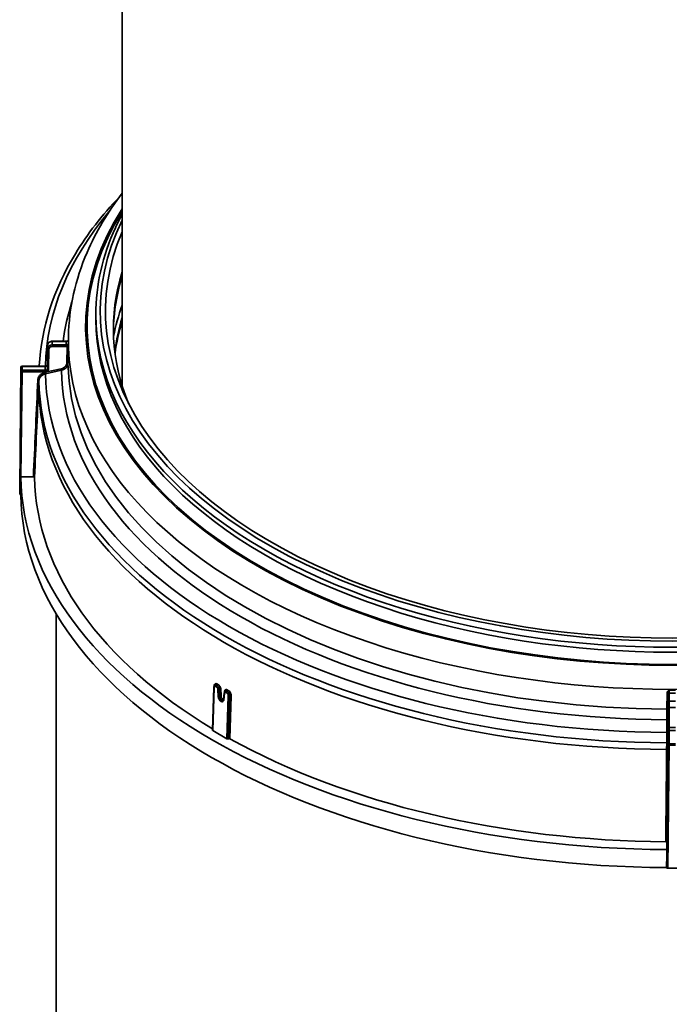
# Model space of a CAD drawing. Units: millimetres. Extents: x 0 to 420, y 0 to 297.
# Drawn here: x 387 to 393, y 217 to 226 of the extents above; entities that cross this region are included whole.
import ezdxf

# ---------------------------------------------------------------- set-up
doc = ezdxf.new("R2010")
doc.units = ezdxf.units.MM
doc.layers.add('Visible Edges(kwh)', color=7, linetype='Continuous', lineweight=35)
doc.layers.add('Visible Tangent Edges(kwh)', color=7, linetype='Continuous', lineweight=35)

msp = doc.modelspace()

# ---------------------------------------------------------------- linework, layer by layer
at = {"layer": 'Visible Edges(kwh)'}
for p, q in [((388.1864, 222.8804), (388.1864, 229.2041)), ((387.9464, 223.485), (387.9464, 223.5295)), ((387.6974, 223.3303), (387.6967, 223.2985)), ((387.5085, 223.252), (387.5066, 223.0731)), ((387.6769, 223.2861), (387.5485, 223.2861)), ((387.6967, 223.2982), (387.6967, 223.2982)), ((387.2545, 221.9453), (387.2663, 223.049)), ((387.4866, 223.0588), (387.2763, 223.0588)), ((387.4323, 223.062), (387.4321, 223.0588)), ((387.2662, 222.0553), (387.379, 222.0553)), ((387.2545, 221.9453), (387.2545, 221.8968)), ((387.2645, 221.891), (387.2646, 221.891)), ((387.2646, 221.891), (387.2646, 221.8985)), ((387.5864, 214.4093), (387.5864, 220.8088)), ((389.0075, 219.751), (389.02, 220.1422)), ((389.1137, 220.0904), (389.1071, 220.0306)), ((389.0104, 219.7468), (389.1377, 219.6733)), ((393.1362, 218.7314), (393.1362, 218.6663)), ((393.1346, 218.5095), (393.1345, 218.502)), ((393.1345, 218.502), (393.1345, 218.502)), ((393.1445, 218.4962), (393.2284, 218.4962))]:
    msp.add_line(p, q, dxfattribs=at)
msp.add_arc((387.2763, 223.0488), 0.01, 90, 179.38383, dxfattribs=at)
for centre, major_axis, start_param, end_param in [((393.1864, 223.5622), (-5.1528, 0), 6.039053, 9.668911), ((393.1864, 223.3989), (-5.08, 0), 6.10548, 6.516672), ((393.1864, 222.9494), (-5.08, 0), 6.10548, 6.206481), ((393.1869, 222.0843), (-5.9226, 0), 6.0163, 6.016302), ((387.2662, 222.0611), (0.01, 0), 4.543319, 4.712275), ((393.1864, 222.0843), (-5.9221, 0), 0.008455, 1.562342), ((393.1864, 222.0843), (-5.7977, 0), 0.010367, 0.765961), ((387.2645, 221.8968), (0.01, 0), 3.141555, 4.712275), ((393.1864, 221.921), (-5.9221, 0), 0.008773, 1.562023), ((389.0175, 219.7509), (0.01, 0), 3.12272, 3.926279), ((389.1448, 219.6774), (0.01, 0), 3.926279, 5.449111), ((389.1583, 219.6689), (0.01, 0), 0.803615, 2.307518), ((393.1864, 222.0843), (5.7977, 0), 3.945932, 4.702022), ((393.1462, 218.6663), (0.01, 0), 3.141555, 3.31051), ((393.1445, 218.502), (0.01, 0), 3.141555, 4.712275)]:
    msp.add_ellipse(centre, major_axis=major_axis, ratio=0.57735, start_param=start_param, end_param=end_param, dxfattribs=at)
for points, knots in [([(388.1603, 224.5975), (388.0029, 224.4332), (387.869, 224.2607), (387.5629, 223.7565), (387.451, 223.4105), (387.4323, 223.062)], [1.8512166, 1.8512166, 1.8512166, 1.8512166, 2.0190871, 2.0190871, 2.3253166, 2.3253166, 2.3253166, 2.3253166]), ([(388.1864, 224.6322), (388.0544, 224.4601), (387.9472, 224.2799), (387.7606, 223.8465), (387.7029, 223.5888), (387.6974, 223.3303)], [8.2224888, 8.2224888, 8.2224888, 8.2224888, 8.3958093, 8.3958093, 8.6270369, 8.6270369, 8.6270369, 8.6270369]), ([(388.1864, 224.4412), (388.1646, 224.4007), (388.1441, 224.3598), (388.0069, 224.0623), (387.9464, 223.796), (387.9464, 223.5295)], [8.3374632, 8.3374632, 8.3374632, 8.3374632, 8.3791556, 8.3791556, 8.6393798, 8.6393798, 8.6393798, 8.6393798]), ([(387.5085, 223.252), (387.5086, 223.2555), (387.5092, 223.2591), (387.5118, 223.2658), (387.5137, 223.269), (387.5186, 223.2748), (387.5216, 223.2774), (387.5285, 223.2817), (387.5325, 223.2834), (387.5405, 223.2855), (387.5445, 223.2861), (387.5485, 223.2861)], [0, 0, 0, 0, 0.0584785, 0.0584785, 0.1184605, 0.1184605, 0.1804578, 0.1804578, 0.2450441, 0.2450441, 0.3052269, 0.3052269, 0.3052269, 0.3052269]), ([(387.6769, 223.2861), (387.6774, 223.2861), (387.6779, 223.2861), (387.6799, 223.2862), (387.6814, 223.2864), (387.6849, 223.2872), (387.6868, 223.2879), (387.6901, 223.2897), (387.6916, 223.2907), (387.694, 223.293), (387.6949, 223.2942), (387.6958, 223.2959), (387.696, 223.2963), (387.6962, 223.2968)], [0, 0, 0, 0, 0.0076001, 0.0076001, 0.0305398, 0.0305398, 0.0621085, 0.0621085, 0.0932671, 0.0932671, 0.1249585, 0.1249585, 0.1371604, 0.1371604, 0.1371604, 0.1371604]), ([(387.6968, 223.299), (387.6968, 223.2992), (387.6968, 223.2994), (387.6968, 223.2995), (387.6968, 223.2997), (387.6968, 223.2998), (387.6968, 223.2999), (387.6968, 223.2999), (387.6968, 223.3), (387.6968, 223.3), (387.6968, 223.3), (387.6968, 223.3), (387.6968, 223.3001), (387.6968, 223.3001), (387.6968, 223.3001), (387.6968, 223.3001), (387.6969, 223.3002), (387.6969, 223.3002), (387.6969, 223.3001)], [0.5419893, 0.5419893, 0.5419893, 0.5419893, 0.625, 0.625, 0.625, 0.71875, 0.71875, 0.71875, 0.7497291, 0.7497291, 0.7497291, 0.7890625, 0.7890625, 0.7890625, 0.8417969, 0.8417969, 0.8417969, 1, 1, 1, 1]), ([(387.4866, 223.0588), (387.4887, 223.0588), (387.4907, 223.0591), (387.4947, 223.06), (387.4965, 223.0607), (387.4999, 223.0624), (387.5013, 223.0635), (387.5037, 223.0657), (387.5047, 223.067), (387.506, 223.0695), (387.5064, 223.0709), (387.5066, 223.0725), (387.5066, 223.0728), (387.5066, 223.0731)], [0, 0, 0, 0, 0.0307444, 0.0307444, 0.0619997, 0.0619997, 0.0931778, 0.0931778, 0.124925, 0.124925, 0.1596576, 0.1596576, 0.1674719, 0.1674719, 0.1674719, 0.1674719]), ([(387.379, 222.0553), (387.3803, 222.0553), (387.3816, 222.0552), (387.3839, 222.0547), (387.385, 222.0542), (387.3869, 222.0532), (387.3877, 222.0526), (387.3887, 222.0512), (387.389, 222.0504), (387.389, 222.0496)], [-0.0782729, -0.0782729, -0.0782729, -0.0782729, -0.0590832, -0.0590832, -0.03981794, -0.03981794, -0.01979344, -0.01979344, 0, 0, 0, 0]), ([(389.02, 220.1422), (389.0201, 220.1452), (389.0207, 220.1482), (389.0229, 220.1535), (389.0246, 220.156), (389.0274, 220.1585), (389.0282, 220.1591), (389.029, 220.1596)], [0, 0, 0, 0, 0.0499249, 0.0499249, 0.0984487, 0.0984487, 0.1150339, 0.1150339, 0.1150339, 0.1150339]), ([(389.1137, 220.0904), (389.1141, 220.0933), (389.1149, 220.0961), (389.1169, 220.0999), (389.1177, 220.1011), (389.1196, 220.1033), (389.1207, 220.1043), (389.1219, 220.1051)], [0, 0, 0, 0, 0.04868665, 0.04868665, 0.07318434, 0.07318434, 0.09873644, 0.09873644, 0.09873644, 0.09873644]), ([(389.1043, 220.024), (389.1047, 220.0243), (389.1052, 220.0248), (389.1063, 220.0268), (389.1069, 220.0285), (389.1071, 220.0306)], [0, 0, 0, 0, 0.04416345, 0.04416345, 0.09240732, 0.09240732, 0.09240732, 0.09240732]), ([(393.1263, 218.7372), (393.1276, 218.7372), (393.1289, 218.737), (393.1312, 218.7365), (393.1323, 218.7361), (393.1342, 218.735), (393.1349, 218.7344), (393.136, 218.7329), (393.1362, 218.7322), (393.1362, 218.7314)], [-0.07827513, -0.07827513, -0.07827513, -0.07827513, -0.05913489, -0.05913489, -0.03987592, -0.03987592, -0.01982831, -0.01982831, 0, 0, 0, 0])]:
    msp.add_open_spline(points, degree=3, knots=knots, dxfattribs=at)
for points in [[(388.1864, 223.8778), (388.1349, 223.714), (388.1082, 223.548), (388.1065, 223.382)], [(387.6962, 223.2968), (387.6966, 223.2979), (387.6968, 223.299), (387.6969, 223.3001)], [(387.6968, 223.2987), (387.6968, 223.2987), (387.6968, 223.2987), (387.6968, 223.2987)], [(387.2646, 221.8985), (387.2646, 221.9505), (387.2645, 222.0034), (387.2645, 222.0554)], [(389.029, 220.1596), (389.029, 220.1596), (389.029, 220.1596), (389.029, 220.1596)], [(393.1364, 218.6653), (393.1357, 218.6137), (393.1351, 218.5612), (393.1346, 218.5095)]]:
    msp.add_open_spline(points, degree=3, dxfattribs=at)
at = {"layer": 'Visible Tangent Edges(kwh)'}
for p, q in [((387.5085, 223.252), (387.5066, 223.073)), ((387.5085, 223.2198), (387.5085, 223.252)), ((387.5485, 223.2861), (387.5485, 223.2842)), ((387.5485, 223.2842), (387.5485, 223.2523)), ((387.6769, 223.2842), (387.5485, 223.2842)), ((387.5485, 223.2523), (387.6769, 223.2523)), ((387.5485, 223.2384), (387.5485, 223.2523)), ((387.6769, 223.2384), (387.5485, 223.2384)), ((387.6769, 223.2861), (387.6769, 223.2842)), ((387.6769, 223.2384), (387.6769, 223.2523)), ((387.6834, 223.0908), (387.6865, 223.2397)), ((387.6965, 223.2339), (387.6934, 223.085)), ((387.5066, 223.0386), (387.5085, 223.2198)), ((387.5185, 223.214), (387.5166, 223.0328)), ((387.2663, 223.0489), (387.2545, 221.9453)), ((387.2663, 223.0142), (387.2663, 223.0489)), ((387.2763, 223.0588), (387.2763, 223.057)), ((387.2763, 223.057), (387.2763, 223.0223)), ((387.4866, 223.057), (387.2763, 223.057)), ((387.4866, 223.0588), (387.4866, 223.057)), ((387.4866, 223.0223), (387.4866, 223.057)), ((387.5066, 223.073), (387.5066, 223.0386)), ((387.2545, 221.8968), (387.2663, 223.0142)), ((387.2763, 223.0084), (387.2662, 222.0553)), ((387.2763, 223.0223), (387.4866, 223.0223)), ((387.2763, 223.0223), (387.2763, 223.0084)), ((387.4866, 223.0084), (387.2763, 223.0084)), ((387.4864, 223.0043), (387.6315, 223.0362)), ((387.4866, 223.0084), (387.4866, 223.0223)), ((387.6341, 223.0227), (387.489, 222.9907)), ((387.4167, 222.8771), (387.4198, 222.9361)), ((387.4298, 222.9301), (387.4267, 222.8712)), ((387.2646, 221.8985), (387.2645, 221.891)), ((389.023, 220.1381), (389.0104, 219.7468)), ((389.0224, 220.1521), (389.0224, 220.1534)), ((389.0431, 220.1435), (389.0377, 220.1466)), ((389.0594, 220.0549), (389.0567, 220.1201)), ((389.1367, 220.0895), (389.1313, 220.0926)), ((393.1373, 219.9419), (393.1389, 220.0918)), ((389.1166, 220.0855), (389.11, 220.0257)), ((389.1377, 219.6733), (389.1503, 220.0646)), ((389.1641, 220.0641), (389.1515, 219.6731)), ((389.1777, 220.0637), (389.1652, 219.673)), ((393.1488, 220.0861), (393.1472, 219.9362)), ((393.1488, 220.0051), (393.1488, 220.0792)), ((393.1588, 220.0873), (393.1588, 220.0132)), ((393.1588, 220.0132), (393.2141, 220.0132)), ((393.1466, 219.7823), (393.1485, 219.9635)), ((393.1585, 219.9577), (393.1566, 219.7766)), ((393.2143, 219.9577), (393.1585, 219.9577)), ((393.1363, 219.7302), (393.1367, 219.8457)), ((393.1466, 219.8521), (393.1463, 219.7366)), ((393.1463, 219.6194), (393.1463, 219.7407)), ((393.2165, 219.7488), (393.1563, 219.7488)), ((393.1563, 219.7488), (393.1563, 219.6274)), ((393.1566, 219.7766), (393.2163, 219.7766)), ((393.135, 219.5754), (393.1357, 219.6358)), ((393.1362, 218.6663), (393.1463, 219.6194)), ((393.1563, 219.6136), (393.1445, 218.4962)), ((393.1456, 219.6303), (393.145, 219.5699)), ((393.1563, 219.6274), (393.2165, 219.6274)), ((393.1563, 219.6274), (393.1563, 219.6136)), ((393.2165, 219.6136), (393.1563, 219.6136)), ((393.1345, 218.502), (393.1346, 218.5095))]:
    msp.add_line(p, q, dxfattribs=at)
for centre, major_axis, ratio, start_param, end_param in [((393.1864, 223.4195), (-5.3323, 0), 0.57735, 5.928288, 9.779676), ((393.1864, 223.4197), (-5.3186, 0), 0.57735, 5.935302, 9.772661), ((393.1864, 223.0197), (-5.6976, 0), 0.57735, 5.829249, 6.271233), ((393.1864, 223.5622), (-5.2, 0), 0.57735, 6.004938, 9.703025), ((393.1864, 223.3654), (-5.08, 0), 0.57735, 6.10548, 6.277473), ((393.1864, 223.0514), (-5.5526, 0), 0.57735, 6.097186, 6.209921), ((393.1864, 223.0074), (-5.1095, 0), 0.57735, 6.075806, 6.173263), ((393.1864, 223.5295), (-5.24, 0), 0.57735, 0, 3.141593), ((393.1864, 222.9829), (-5.08, 0), 0.57735, 6.10548, 6.212209), ((393.1864, 223.485), (-5.24, 0), 0.57735, 0, 3.141593), ((393.1864, 223.2912), (-5.4895, 0), 0.57735, 6.270842, 9.437121), ((387.5485, 223.2517), (-0.04, 0), 0.812718, 4.712389, 6.274459), ((387.5485, 223.2195), (-0.04, 0), 0.820275, 4.712389, 6.274459), ((387.5185, 223.2519), (-0.01, 0.00011), 0.584431, 0, 0.006209), ((387.5485, 223.2138), (0.03, 0), 0.821535, 1.570796, 3.132866), ((393.1864, 223.2683), (-5.5096, 0), 0.57735, 6.278168, 6.288203), ((387.6769, 223.3004), (0.02, 0.0001), 0.808902, 4.709189, 6.262525), ((387.6769, 223.2688), (0.02, -0.0001), 0.824041, 4.716346, 6.269682), ((387.6782, 223.2574), (0.0262, 0.0021), 0.721321, 4.60397, 4.977421), ((387.6865, 223.234), (0.01, -0.00021), 0.570117, 0.020871, 1.582857), ((393.1864, 223.2843), (-5.4896, 0), 0.57735, 6.278187, 6.288183), ((387.5185, 223.2197), (-0.01, 0.00011), 0.570181, 0.006133, 1.576853), ((387.2763, 223.0488), (-0.01, 0), 0.816497, 4.712389, 6.274459), ((387.2763, 223.0488), (-0.01, 0.00011), 0.584431, 0, 0.006209), ((393.1864, 222.9594), (-5.7569, 0), 0.57735, 6.252307, 6.253264), ((387.4866, 223.0732), (-0.02, 0), 0.808939, 1.570796, 3.132866), ((387.6834, 223.0851), (0.01, -0.00021), 0.570117, 0.021152, 1.582855), ((393.1864, 223.1133), (-5.4933, 0), 0.57735, 0.008942, 1.561854), ((387.2763, 223.0141), (-0.01, 0), 0.816497, 4.712389, 6.274459), ((387.2763, 223.0141), (-0.01, 0.00011), 0.570181, 0.006133, 1.576853), ((387.4864, 222.9986), (0.00215, -0.00977), 0.147582, 0.601319, 2.16141), ((387.4866, 223.0387), (-0.02, 0), 0.824054, 1.570796, 3.132866), ((387.4866, 223.033), (0.03, 0), 0.821535, 4.712389, 6.274459), ((393.1864, 223.0197), (-5.6976, 0), 0.57735, 0.008794, 1.562002), ((387.5166, 223.0385), (-0.01, 0.00011), 0.570181, 0.006133, 1.576853), ((387.6315, 223.0305), (0.00215, -0.00977), 0.147582, 0.601363, 2.16141), ((393.1864, 223.0514), (-5.5526, 0), 0.57735, 0.008963, 1.561833), ((387.4167, 222.8714), (0.00999, -0.00049), 0.569733, 0.037435, 1.598962), ((387.4198, 222.9304), (0.00999, -0.00053), 0.569662, 0.039404, 1.60101), ((393.1864, 222.9008), (-5.76, 0), 0.57735, 0.008922, 1.561874), ((393.1864, 222.9594), (-5.7569, 0), 0.57735, 0.008818, 1.561978), ((389.03, 220.1419), (-0.00999, 0.00032), 0.555169, 6.283184, 7.086745), ((389.0152, 220.1497), (0.00999, -0.00032), 0.555164, 0.717579, 0.784576), ((389.0447, 220.1504), (-0.005, -0.00866), 0.577628, 3.967947, 5.45981), ((389.0501, 220.1473), (-0.005, -0.00866), 0.577624, 3.972325, 5.459814), ((389.0441, 220.1664), (-0.00509, -0.00861), 0.58429, 0.832737, 2.324597), ((389.2745, 220.2445), (1.2602, -0.712), 0.130784, 4.603084, 4.6074), ((389.0495, 220.1632), (-0.00508, -0.00861), 0.583537, 0.836436, 2.323922), ((393.1864, 222.5004), (5.7785, 0), 0.57735, 3.914898, 3.916216), ((389.0638, 220.1238), (-0.00999, -0.00041), 0.502716, 0.765074, 2.237901), ((389.0765, 220.1164), (-0.00999, -0.0004), 0.502533, 3.902951, 5.379649), ((395.3274, 192.3036), (4.8652, -69.3043), 0.06741, 4.294651, 4.295677), ((389.1237, 220.0893), (-0.00994, 0.00111), 0.603393, 6.283183, 7.132438), ((390.4766, 201.822), (4.7199, 52.7737), 0.059922, 1.22245, 1.222599), ((389.1083, 220.0981), (0.00994, -0.00111), 0.603172, 0.546786, 0.853275), ((389.1383, 220.0963), (-0.005, -0.00866), 0.577077, 3.972836, 5.460325), ((389.1437, 220.0932), (-0.005, -0.00866), 0.577073, 3.968465, 5.460328), ((389.1377, 220.1123), (-0.00492, -0.00871), 0.571096, 0.825661, 2.313147), ((389.3271, 220.26), (1.3906, -0.78), 0.14339, 4.656701, 4.660626), ((389.1431, 220.1092), (-0.00491, -0.00871), 0.570326, 0.820643, 2.312503), ((393.1864, 222.5004), (5.7785, 0), 0.57735, 3.937766, 3.939084), ((393.1388, 220.0862), (0.01, -0.00011), 0.563053, 0.006097, 1.568083), ((393.1591, 220.1036), (0.0002, 0.02), 0.009628, 0.97283, 2.526166), ((393.1864, 223.2843), (-5.4896, 0), 0.57735, 1.565798, 1.575794), ((389.0664, 220.0587), (-0.00999, -0.00041), 0.502721, 0.765078, 2.236808), ((389.0791, 220.0513), (-0.00999, -0.0004), 0.502593, 3.904041, 5.37851), ((389.117, 220.0295), (-0.00994, 0.00111), 0.603388, 6.28318, 7.132433), ((389.1573, 220.0684), (-0.00999, 0.00032), 0.555168, 0.803559, 2.32655), ((389.1708, 220.0598), (-0.00999, 0.00032), 0.555164, 3.964141, 5.468146), ((393.1485, 219.9806), (0.0002, 0.03), 0.005038, 4.105672, 5.667741), ((393.1588, 220.0791), (-0.01, 0), 0.816497, 4.712389, 6.274459), ((393.149, 220.0989), (0.0002, 0.0248), 0.004958, 2.112313, 2.485988), ((393.1588, 220.005), (-0.01, 0), 0.816497, 4.712389, 6.274459), ((393.1585, 219.9806), (-0.0002, -0.04), 0.003779, 0.964063, 2.526133), ((393.1864, 223.2683), (5.5096, 0), 0.57735, 4.707372, 4.717406), ((393.1372, 219.9363), (0.01, -0.00011), 0.563055, 0.006097, 1.5678), ((393.1585, 219.9634), (-0.01, 0.00011), 0.570181, 0.006133, 1.576853), ((393.1366, 219.8521), (0.01, -0.00003), 0.639248, 4.716586, 6.276634), ((393.1363, 219.7366), (0.01, -0.00003), 0.639248, 4.716543, 6.276634), ((393.1466, 219.7652), (0.0002, 0.03), 0.005038, 0.964079, 2.526149), ((393.1563, 219.7407), (-0.01, 0), 0.816497, 4.712389, 6.274459), ((393.1566, 219.7823), (-0.01, 0.00011), 0.570181, 0.006133, 1.576853), ((393.1566, 219.7652), (-0.0002, -0.02), 0.007557, 4.105717, 5.667786), ((393.135, 219.57), (0.01, -0.0001), 0.543714, 0.006001, 1.567528), ((393.1356, 219.6304), (0.01, -0.0001), 0.541228, 0.005992, 1.567598), ((393.1563, 219.6193), (-0.01, 0), 0.816497, 4.712389, 6.274459), ((393.1563, 219.6193), (-0.01, 0.00011), 0.570181, 0.006133, 1.576853)]:
    msp.add_ellipse(centre, major_axis=major_axis, ratio=ratio, start_param=start_param, end_param=end_param, dxfattribs=at)
for points, knots in [([(387.6865, 223.2397), (387.6868, 223.2405), (387.6871, 223.2413), (387.6875, 223.2421), (387.688, 223.2436), (387.6887, 223.245), (387.6894, 223.2465), (387.6896, 223.247), (387.6899, 223.2474), (387.6901, 223.2479), (387.6908, 223.2494), (387.6916, 223.251), (387.6924, 223.2525), (387.6926, 223.2528), (387.6927, 223.2532), (387.6929, 223.2536), (387.694, 223.2559), (387.695, 223.2582), (387.6957, 223.2607), (387.6964, 223.2632), (387.6968, 223.2659), (387.6969, 223.2685)], [0, 0, 0, 0, 0.091066, 0.091066, 0.091066, 0.25, 0.25, 0.25, 0.298631, 0.298631, 0.298631, 0.462284, 0.462284, 0.462284, 0.5, 0.5, 0.5, 0.744918, 0.744918, 0.744918, 1, 1, 1, 1]), ([(387.6965, 223.2339), (387.6966, 223.2364), (387.6966, 223.2392), (387.6967, 223.2421), (387.6967, 223.2451), (387.6967, 223.2481), (387.6968, 223.2511), (387.6968, 223.2511), (387.6968, 223.2511), (387.6968, 223.2511), (387.6968, 223.2526), (387.6968, 223.2541), (387.6968, 223.2556), (387.6968, 223.2567), (387.6968, 223.2578), (387.6968, 223.2588), (387.6968, 223.2592), (387.6968, 223.2596), (387.6968, 223.2599), (387.6968, 223.2604), (387.6968, 223.2608), (387.6968, 223.2613), (387.6968, 223.2619), (387.6968, 223.2625), (387.6968, 223.2631), (387.6969, 223.2649), (387.6969, 223.2667), (387.6969, 223.2685)], [0, 0, 0, 0, 0.25, 0.25, 0.25, 0.5, 0.5, 0.5, 0.500192, 0.500192, 0.500192, 0.625, 0.625, 0.625, 0.71875, 0.71875, 0.71875, 0.749729, 0.749729, 0.749729, 0.789062, 0.789062, 0.789062, 0.841797, 0.841797, 0.841797, 1, 1, 1, 1]), ([(387.6315, 223.0362), (387.6388, 223.0379), (387.6457, 223.0404), (387.652, 223.0438), (387.6583, 223.0473), (387.6639, 223.0515), (387.6685, 223.0563), (387.6708, 223.0588), (387.6729, 223.0614), (387.6747, 223.0641), (387.6765, 223.0668), (387.6781, 223.0696), (387.6793, 223.0725), (387.6806, 223.0755), (387.6816, 223.0785), (387.6823, 223.0815), (387.6829, 223.0846), (387.6833, 223.0877), (387.6834, 223.0908)], [0, 0, 0, 0, 0.25, 0.25, 0.25, 0.5, 0.5, 0.5, 0.625, 0.625, 0.625, 0.75, 0.75, 0.75, 0.875, 0.875, 0.875, 1, 1, 1, 1]), ([(387.6934, 223.085), (387.6933, 223.0814), (387.6929, 223.0779), (387.6921, 223.0744), (387.6913, 223.071), (387.6902, 223.0675), (387.6888, 223.0642), (387.6873, 223.0608), (387.6856, 223.0576), (387.6835, 223.0545), (387.6814, 223.0514), (387.6791, 223.0485), (387.6764, 223.0457), (387.6711, 223.0401), (387.6647, 223.0353), (387.6575, 223.0313), (387.6503, 223.0274), (387.6425, 223.0245), (387.6341, 223.0227)], [0, 0, 0, 0, 0.124999, 0.124999, 0.124999, 0.249999, 0.249999, 0.249999, 0.374999, 0.374999, 0.374999, 0.499999, 0.499999, 0.499999, 0.75, 0.75, 0.75, 1, 1, 1, 1]), ([(387.4198, 222.9361), (387.42, 222.94), (387.4206, 222.9439), (387.4215, 222.9477), (387.4225, 222.9516), (387.4238, 222.9554), (387.4255, 222.959), (387.4272, 222.9626), (387.4292, 222.9662), (387.4315, 222.9695), (387.4339, 222.9729), (387.4366, 222.9762), (387.4396, 222.9792), (387.4425, 222.9822), (387.4458, 222.9851), (387.4493, 222.9877), (387.4528, 222.9903), (387.4566, 222.9927), (387.4606, 222.9948), (387.4686, 222.9991), (387.4772, 223.0023), (387.4864, 223.0043)], [0, 0, 0, 0, 0.125, 0.125, 0.125, 0.25, 0.25, 0.25, 0.375, 0.375, 0.375, 0.5, 0.5, 0.5, 0.625, 0.625, 0.625, 0.75, 0.75, 0.75, 1, 1, 1, 1]), ([(387.489, 222.9907), (387.4808, 222.9889), (387.4731, 222.9861), (387.466, 222.9823), (387.4625, 222.9804), (387.4591, 222.9783), (387.456, 222.976), (387.4529, 222.9736), (387.45, 222.9711), (387.4474, 222.9684), (387.4447, 222.9657), (387.4423, 222.9628), (387.4402, 222.9598), (387.4381, 222.9568), (387.4364, 222.9537), (387.4349, 222.9505), (387.4334, 222.9472), (387.4322, 222.9438), (387.4313, 222.9404), (387.4305, 222.937), (387.43, 222.9336), (387.4298, 222.9301)], [0, 0, 0, 0, 0.25, 0.25, 0.25, 0.375, 0.375, 0.375, 0.499999, 0.499999, 0.499999, 0.624999, 0.624999, 0.624999, 0.749999, 0.749999, 0.749999, 0.874999, 0.874999, 0.874999, 1, 1, 1, 1]), ([(389.0224, 220.1534), (389.0226, 220.1577), (389.0234, 220.1617), (389.025, 220.1648), (389.0265, 220.168), (389.0286, 220.1705), (389.0313, 220.172), (389.0313, 220.172), (389.0313, 220.172), (389.0313, 220.172), (389.0326, 220.1728), (389.0341, 220.1733), (389.0357, 220.1737), (389.0357, 220.1737), (389.0357, 220.1737), (389.0357, 220.1737), (389.0372, 220.174), (389.0388, 220.174), (389.0405, 220.1739), (389.0406, 220.1739), (389.0406, 220.1739), (389.0406, 220.1739), (389.0423, 220.1737), (389.0441, 220.1733), (389.0458, 220.1727), (389.0476, 220.172), (389.0495, 220.1712), (389.0513, 220.1701)], [0, 0, 0, 0, 0.25, 0.25, 0.25, 0.5, 0.5, 0.5, 0.500274, 0.500274, 0.500274, 0.625, 0.625, 0.625, 0.625252, 0.625252, 0.625252, 0.75, 0.75, 0.75, 0.750194, 0.750194, 0.750194, 0.875, 0.875, 0.875, 1, 1, 1, 1]), ([(389.0377, 220.1466), (389.0358, 220.1477), (389.0339, 220.1483), (389.0322, 220.1485), (389.0313, 220.1485), (389.0305, 220.1485), (389.0297, 220.1483), (389.0289, 220.1482), (389.0282, 220.1479), (389.0275, 220.1475), (389.0275, 220.1475), (389.0275, 220.1475), (389.0275, 220.1475), (389.0261, 220.1467), (389.025, 220.1455), (389.0243, 220.1439), (389.0243, 220.1439), (389.0243, 220.1439), (389.0243, 220.1439), (389.0235, 220.1422), (389.023, 220.1403), (389.023, 220.1381)], [0, 0, 0, 0, 0.249639, 0.249639, 0.249639, 0.374701, 0.374701, 0.374701, 0.499758, 0.499758, 0.499758, 0.5, 0.5, 0.5, 0.749877, 0.749877, 0.749877, 0.75, 0.75, 0.75, 1, 1, 1, 1]), ([(389.029, 220.1596), (389.0291, 220.1597), (389.0292, 220.1597), (389.0304, 220.1604), (389.0315, 220.1608), (389.0338, 220.1613), (389.035, 220.1613), (389.0389, 220.1609), (389.0417, 220.16), (389.0444, 220.1584)], [0.4851523, 0.4851523, 0.4851523, 0.4851523, 0.5, 0.5, 0.625, 0.625, 0.75, 0.75, 1, 1, 1, 1]), ([(389.0567, 220.1201), (389.0567, 220.1211), (389.0566, 220.1222), (389.0564, 220.1234), (389.0562, 220.1245), (389.0559, 220.1256), (389.0555, 220.1268), (389.0548, 220.1291), (389.0538, 220.1314), (389.0525, 220.1336), (389.0513, 220.1357), (389.0498, 220.1377), (389.0482, 220.1394), (389.0466, 220.1411), (389.0448, 220.1425), (389.0431, 220.1435)], [0, 0, 0, 0, 0.125, 0.125, 0.125, 0.25, 0.25, 0.25, 0.5, 0.5, 0.5, 0.749967, 0.749967, 0.749967, 1, 1, 1, 1]), ([(389.0498, 220.1552), (389.0524, 220.1537), (389.055, 220.1516), (389.0574, 220.1491), (389.0598, 220.1465), (389.062, 220.1436), (389.0639, 220.1403), (389.0639, 220.1403), (389.0639, 220.1403), (389.0639, 220.1403), (389.0658, 220.1371), (389.0672, 220.1337), (389.0683, 220.1302), (389.0694, 220.1268), (389.07, 220.1234), (389.0701, 220.1201)], [0, 0, 0, 0, 0.25, 0.25, 0.25, 0.5, 0.5, 0.5, 0.500164, 0.500164, 0.500164, 0.75, 0.75, 0.75, 1, 1, 1, 1]), ([(389.0566, 220.1669), (389.0601, 220.1649), (389.0635, 220.1621), (389.0667, 220.1587), (389.0683, 220.157), (389.0698, 220.1551), (389.0713, 220.1532), (389.0713, 220.1532), (389.0713, 220.1532), (389.0713, 220.1532), (389.0727, 220.1512), (389.074, 220.1492), (389.0753, 220.1471), (389.0753, 220.1471), (389.0753, 220.1471), (389.0753, 220.1471), (389.0765, 220.1449), (389.0776, 220.1427), (389.0786, 220.1404), (389.0786, 220.1404), (389.0786, 220.1404), (389.0786, 220.1404), (389.0796, 220.1382), (389.0805, 220.1359), (389.0812, 220.1336), (389.0812, 220.1336), (389.0812, 220.1336), (389.0812, 220.1336), (389.0826, 220.129), (389.0834, 220.1245), (389.0836, 220.1202)], [0, 0, 0, 0, 0.249816, 0.249816, 0.249816, 0.374758, 0.374758, 0.374758, 0.375, 0.375, 0.375, 0.499737, 0.499737, 0.499737, 0.5, 0.5, 0.5, 0.624754, 0.624754, 0.624754, 0.625, 0.625, 0.625, 0.749808, 0.749808, 0.749808, 0.75, 0.75, 0.75, 1, 1, 1, 1]), ([(389.0701, 220.1201), (389.0704, 220.1144), (389.0706, 220.1086), (389.0708, 220.1029), (389.0715, 220.0869), (389.0721, 220.0709), (389.0728, 220.055)], [0, 0, 0, 0, 0.001, 0.001, 0.001, 0.003772496, 0.003772496, 0.003772496, 0.003772496]), ([(389.1154, 220.1018), (389.1158, 220.1058), (389.1169, 220.1093), (389.1186, 220.1121), (389.1194, 220.1134), (389.1204, 220.1147), (389.1215, 220.1157), (389.1215, 220.1157), (389.1215, 220.1157), (389.1215, 220.1157), (389.1226, 220.1168), (389.1238, 220.1176), (389.1251, 220.1183), (389.1252, 220.1183), (389.1252, 220.1183), (389.1252, 220.1183), (389.1265, 220.1189), (389.128, 220.1194), (389.1295, 220.1196), (389.1295, 220.1196), (389.1295, 220.1196), (389.1295, 220.1196), (389.131, 220.1198), (389.1326, 220.1199), (389.1343, 220.1197), (389.1343, 220.1197), (389.1343, 220.1197), (389.1343, 220.1197), (389.1376, 220.1193), (389.1411, 220.1181), (389.1447, 220.1161)], [0, 0, 0, 0, 0.25, 0.25, 0.25, 0.375, 0.375, 0.375, 0.375247, 0.375247, 0.375247, 0.5, 0.5, 0.5, 0.500263, 0.500263, 0.500263, 0.625, 0.625, 0.625, 0.625241, 0.625241, 0.625241, 0.75, 0.75, 0.75, 0.750183, 0.750183, 0.750183, 1, 1, 1, 1]), ([(389.1313, 220.0926), (389.1295, 220.0936), (389.1277, 220.0942), (389.1261, 220.0944), (389.1244, 220.0946), (389.1229, 220.0944), (389.1215, 220.0937), (389.1202, 220.0931), (389.1191, 220.092), (389.1182, 220.0906), (389.1178, 220.0899), (389.1174, 220.0891), (389.1172, 220.0883), (389.1169, 220.0874), (389.1167, 220.0865), (389.1166, 220.0855)], [0, 0, 0, 0, 0.250033, 0.250033, 0.250033, 0.499862, 0.499862, 0.499862, 0.75, 0.75, 0.75, 0.875, 0.875, 0.875, 1, 1, 1, 1]), ([(389.1219, 220.1051), (389.1224, 220.1054), (389.1228, 220.1057), (389.1234, 220.106), (389.1254, 220.107), (389.1277, 220.1073), (389.1302, 220.107), (389.1302, 220.107), (389.1302, 220.107), (389.1302, 220.107), (389.1327, 220.1067), (389.1353, 220.1058), (389.138, 220.1043)], [0.4369048, 0.4369048, 0.4369048, 0.4369048, 0.4998361, 0.4998361, 0.4998361, 0.7499725, 0.7499725, 0.7499725, 0.75, 0.75, 0.75, 1, 1, 1, 1]), ([(389.1434, 220.1012), (389.1463, 220.0996), (389.149, 220.0974), (389.1528, 220.0933), (389.1541, 220.0918), (389.1563, 220.0887), (389.1574, 220.087), (389.1603, 220.0818), (389.1618, 220.0782), (389.1632, 220.0728), (389.1636, 220.0709), (389.164, 220.0675), (389.1641, 220.0658), (389.1641, 220.0641)], [0, 0, 0, 0, 0.25, 0.25, 0.375, 0.375, 0.5, 0.5, 0.75, 0.75, 0.875, 0.875, 1, 1, 1, 1]), ([(389.1501, 220.113), (389.1539, 220.1109), (389.1576, 220.1079), (389.161, 220.1043), (389.1644, 220.1007), (389.1675, 220.0964), (389.1701, 220.0919), (389.1701, 220.0919), (389.1701, 220.0919), (389.1701, 220.0919), (389.1714, 220.0896), (389.1725, 220.0872), (389.1735, 220.0848), (389.1735, 220.0848), (389.1735, 220.0848), (389.1735, 220.0848), (389.1745, 220.0825), (389.1753, 220.0801), (389.176, 220.0776), (389.176, 220.0776), (389.176, 220.0776), (389.176, 220.0776), (389.1766, 220.0752), (389.1771, 220.0728), (389.1774, 220.0705), (389.1777, 220.0682), (389.1778, 220.0659), (389.1777, 220.0637)], [0, 0, 0, 0, 0.249805, 0.249805, 0.249805, 0.499726, 0.499726, 0.499726, 0.5, 0.5, 0.5, 0.624748, 0.624748, 0.624748, 0.625, 0.625, 0.625, 0.749807, 0.749807, 0.749807, 0.75, 0.75, 0.75, 0.875, 0.875, 0.875, 1, 1, 1, 1]), ([(393.1389, 220.0918), (393.1389, 220.0943), (393.1395, 220.0967), (393.1407, 220.099), (393.1418, 220.1014), (393.1434, 220.1035), (393.1453, 220.1054), (393.1453, 220.1054), (393.1453, 220.1054), (393.1453, 220.1054), (393.1463, 220.1063), (393.1473, 220.1072), (393.1484, 220.1081), (393.1492, 220.1087), (393.15, 220.1093), (393.1509, 220.1099), (393.1512, 220.1101), (393.1514, 220.1103), (393.1517, 220.1105), (393.1521, 220.1108), (393.1525, 220.111), (393.1528, 220.1112), (393.1533, 220.1116), (393.1538, 220.1119), (393.1544, 220.1122), (393.1559, 220.1131), (393.1574, 220.114), (393.159, 220.1149)], [0, 0, 0, 0, 0.25, 0.25, 0.25, 0.5, 0.5, 0.5, 0.500192, 0.500192, 0.500192, 0.625, 0.625, 0.625, 0.71875, 0.71875, 0.71875, 0.749729, 0.749729, 0.749729, 0.789063, 0.789063, 0.789063, 0.841797, 0.841797, 0.841797, 1, 1, 1, 1]), ([(393.1488, 220.0861), (393.1488, 220.087), (393.1489, 220.0879), (393.1491, 220.0889), (393.1494, 220.0905), (393.1499, 220.0921), (393.1504, 220.0936), (393.1506, 220.0941), (393.1508, 220.0946), (393.1509, 220.0951), (393.1516, 220.0967), (393.1522, 220.0983), (393.1529, 220.0999), (393.153, 220.1002), (393.1532, 220.1006), (393.1533, 220.101), (393.1543, 220.1034), (393.1552, 220.1057), (393.1562, 220.1081), (393.1571, 220.1105), (393.1581, 220.1128), (393.159, 220.1149)], [0, 0, 0, 0, 0.091068, 0.091068, 0.091068, 0.25, 0.25, 0.25, 0.298633, 0.298633, 0.298633, 0.462285, 0.462285, 0.462285, 0.5, 0.5, 0.5, 0.744919, 0.744919, 0.744919, 1, 1, 1, 1]), ([(389.11, 220.0257), (389.1096, 220.0221), (389.1086, 220.019), (389.1071, 220.0165), (389.1056, 220.0141), (389.1036, 220.0121), (389.1012, 220.011), (389.1012, 220.011), (389.1012, 220.011), (389.1012, 220.011), (389.1, 220.0104), (389.0987, 220.01), (389.0974, 220.0098), (389.0973, 220.0098), (389.0973, 220.0098), (389.0973, 220.0098), (389.096, 220.0096), (389.0946, 220.0096), (389.0931, 220.0098), (389.0931, 220.0098), (389.0931, 220.0098), (389.0931, 220.0098), (389.0916, 220.0099), (389.0901, 220.0103), (389.0885, 220.0108), (389.0885, 220.0108), (389.0885, 220.0108), (389.0885, 220.0108), (389.0869, 220.0114), (389.0854, 220.0121), (389.0838, 220.013), (389.0838, 220.013), (389.0838, 220.013), (389.0838, 220.013), (389.0806, 220.0149), (389.0775, 220.0174), (389.0746, 220.0204), (389.0746, 220.0204), (389.0746, 220.0204), (389.0746, 220.0204), (389.0718, 220.0234), (389.0691, 220.027), (389.0669, 220.0308), (389.0669, 220.0308), (389.0669, 220.0308), (389.0669, 220.0308), (389.0658, 220.0327), (389.0648, 220.0347), (389.0639, 220.0367), (389.0639, 220.0367), (389.0639, 220.0367), (389.0639, 220.0367), (389.063, 220.0387), (389.0622, 220.0408), (389.0616, 220.0428), (389.0616, 220.0428), (389.0616, 220.0428), (389.0616, 220.0428), (389.0609, 220.0449), (389.0604, 220.0469), (389.0601, 220.049), (389.0597, 220.051), (389.0595, 220.053), (389.0594, 220.0549)], [0, 0, 0, 0, 0.124653, 0.124653, 0.124653, 0.249756, 0.249756, 0.249756, 0.25, 0.25, 0.25, 0.312308, 0.312308, 0.312308, 0.3125, 0.3125, 0.3125, 0.374859, 0.374859, 0.374859, 0.375, 0.375, 0.375, 0.43741, 0.43741, 0.43741, 0.4375, 0.4375, 0.4375, 0.499962, 0.499962, 0.499962, 0.5, 0.5, 0.5, 0.625, 0.625, 0.625, 0.625065, 0.625065, 0.625065, 0.75, 0.75, 0.75, 0.750168, 0.750168, 0.750168, 0.8125, 0.8125, 0.8125, 0.812719, 0.812719, 0.812719, 0.875, 0.875, 0.875, 0.875271, 0.875271, 0.875271, 0.9375, 0.9375, 0.9375, 1, 1, 1, 1]), ([(389.0728, 220.055), (389.0729, 220.0522), (389.0734, 220.0492), (389.0753, 220.0433), (389.0766, 220.0403), (389.0798, 220.0348), (389.0817, 220.0322), (389.0859, 220.0279), (389.0881, 220.026), (389.0927, 220.0234), (389.095, 220.0226), (389.0993, 220.0221), (389.1013, 220.0224), (389.1035, 220.0234), (389.1039, 220.0237), (389.1043, 220.024)], [0, 0, 0, 0, 0.125, 0.125, 0.25, 0.25, 0.375, 0.375, 0.5, 0.5, 0.625, 0.625, 0.75, 0.75, 0.7831066, 0.7831066, 0.7831066, 0.7831066]), ([(389.0862, 220.055), (389.0863, 220.0516), (389.0876, 220.0477), (389.0895, 220.0443), (389.0915, 220.0409), (389.0943, 220.038), (389.097, 220.0364), (389.0998, 220.0348), (389.1027, 220.0344), (389.1048, 220.0355), (389.1059, 220.036), (389.1068, 220.0368), (389.1074, 220.038), (389.1077, 220.0384), (389.1079, 220.0388), (389.1081, 220.0393)], [0, 0, 0, 0, 0.25, 0.25, 0.25, 0.5, 0.5, 0.5, 0.75, 0.75, 0.75, 0.875, 0.875, 0.875, 0.9200152, 0.9200152, 0.9200152, 0.9200152]), ([(389.1503, 220.0646), (389.1504, 220.0668), (389.1501, 220.0692), (389.1494, 220.0716), (389.1488, 220.074), (389.1478, 220.0765), (389.1465, 220.0788), (389.1465, 220.0788), (389.1465, 220.0788), (389.1465, 220.0788), (389.1459, 220.0799), (389.1452, 220.081), (389.1444, 220.0821), (389.1437, 220.0831), (389.1429, 220.0841), (389.142, 220.085), (389.142, 220.085), (389.142, 220.0851), (389.142, 220.0851), (389.1403, 220.0869), (389.1385, 220.0884), (389.1367, 220.0895)], [0, 0, 0, 0, 0.25, 0.25, 0.25, 0.5, 0.5, 0.5, 0.500235, 0.500235, 0.500235, 0.625294, 0.625294, 0.625294, 0.75, 0.75, 0.75, 0.750358, 0.750358, 0.750358, 1, 1, 1, 1]), ([(393.1367, 219.8457), (393.1367, 219.8491), (393.1367, 219.8526), (393.1367, 219.8563), (393.1367, 219.86), (393.1367, 219.864), (393.1368, 219.868), (393.1368, 219.872), (393.1368, 219.8761), (393.1368, 219.8803), (393.1369, 219.8845), (393.1369, 219.8888), (393.1369, 219.8931), (393.137, 219.9018), (393.137, 219.9103), (393.1371, 219.9186), (393.1372, 219.927), (393.1372, 219.9347), (393.1373, 219.9419)], [0, 0, 0, 0, 0.125, 0.125, 0.125, 0.25, 0.25, 0.25, 0.375, 0.375, 0.375, 0.5, 0.5, 0.5, 0.75, 0.75, 0.75, 1, 1, 1, 1]), ([(393.1472, 219.9362), (393.1472, 219.9299), (393.1471, 219.9232), (393.147, 219.9159), (393.147, 219.9086), (393.1469, 219.9011), (393.1469, 219.8935), (393.1468, 219.8897), (393.1468, 219.886), (393.1468, 219.8823), (393.1468, 219.8786), (393.1467, 219.875), (393.1467, 219.8715), (393.1467, 219.868), (393.1467, 219.8646), (393.1467, 219.8613), (393.1467, 219.8581), (393.1466, 219.855), (393.1466, 219.8521)], [0, 0, 0, 0, 0.25, 0.25, 0.25, 0.5, 0.5, 0.5, 0.625, 0.625, 0.625, 0.75, 0.75, 0.75, 0.875, 0.875, 0.875, 1, 1, 1, 1]), ([(393.1463, 219.7366), (393.1463, 219.7329), (393.1463, 219.729), (393.1463, 219.7249), (393.1462, 219.7208), (393.1462, 219.7165), (393.1462, 219.7121), (393.1462, 219.7077), (393.1462, 219.7032), (393.1461, 219.6985), (393.1461, 219.6939), (393.1461, 219.6892), (393.146, 219.6844), (393.146, 219.6797), (393.146, 219.675), (393.1459, 219.6703), (393.1459, 219.6656), (393.1459, 219.6609), (393.1458, 219.6562), (393.1457, 219.647), (393.1457, 219.6384), (393.1456, 219.6303)], [0, 0, 0, 0, 0.125, 0.125, 0.125, 0.25, 0.25, 0.25, 0.375, 0.375, 0.375, 0.5, 0.5, 0.5, 0.625, 0.625, 0.625, 0.75, 0.75, 0.75, 1, 1, 1, 1]), ([(393.1357, 219.6358), (393.1357, 219.643), (393.1358, 219.6506), (393.1359, 219.6588), (393.1359, 219.6629), (393.136, 219.6671), (393.136, 219.6713), (393.136, 219.6755), (393.1361, 219.6797), (393.1361, 219.6839), (393.1361, 219.6881), (393.1362, 219.6923), (393.1362, 219.6964), (393.1362, 219.7005), (393.1362, 219.7046), (393.1362, 219.7085), (393.1363, 219.7124), (393.1363, 219.7162), (393.1363, 219.7199), (393.1363, 219.7235), (393.1363, 219.727), (393.1363, 219.7302)], [0, 0, 0, 0, 0.25, 0.25, 0.25, 0.375, 0.375, 0.375, 0.5, 0.5, 0.5, 0.625, 0.625, 0.625, 0.75, 0.75, 0.75, 0.875, 0.875, 0.875, 1, 1, 1, 1])]:
    msp.add_open_spline(points, degree=3, knots=knots, dxfattribs=at)
for points in [[(387.379, 222.0553), (387.3916, 222.3293), (387.4041, 222.6032), (387.4167, 222.8771)], [(387.4267, 222.8712), (387.4141, 222.5973), (387.4016, 222.3235), (387.389, 222.0496)], [(393.1263, 218.7372), (393.1292, 219.0166), (393.1321, 219.296), (393.135, 219.5754)], [(393.145, 219.5699), (393.142, 219.2904), (393.1391, 219.0109), (393.1362, 218.7314)]]:
    msp.add_open_spline(points, degree=3, dxfattribs=at)

doc.saveas('drawing.dxf')
